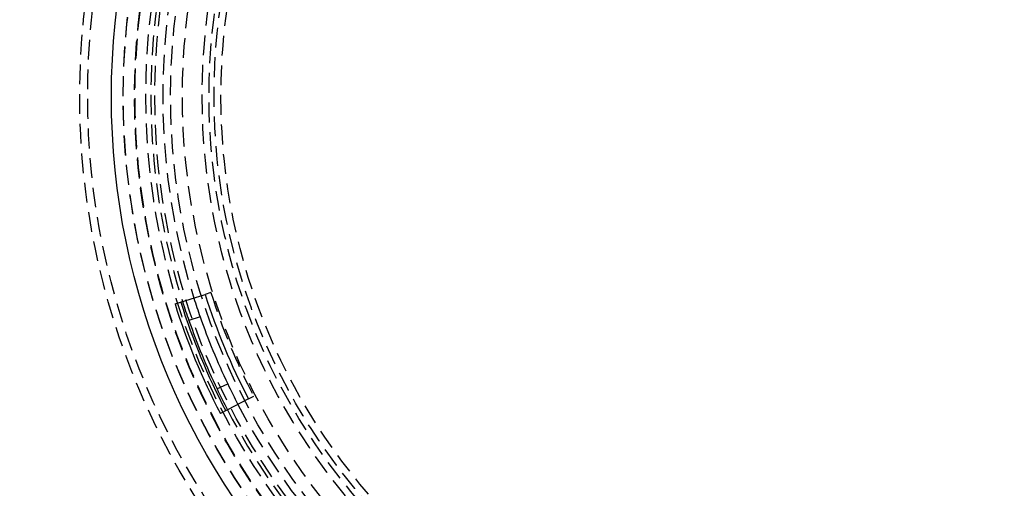
# Model space of a CAD drawing. Extents: x 310 to 640, y -392 to 549.
# Drawn here: x 372 to 497, y -276 to -217 of the extents above; entities that cross this region are included whole.
import ezdxf

# ---------------------------------------------------------------- set-up
doc = ezdxf.new("R2010")
doc.units = 0
doc.header["$LTSCALE"] = 10
doc.linetypes.add('VERDECKT', pattern=[0.375, 0.25, -0.125])
doc.layers.get('0').update_dxf_attribs({"linetype": 'CONTINUOUS'})
doc.layers.add('STEMPEL', color=3, linetype='CONTINUOUS')

# ---------------------------------------------------------------- blocks, each defined once
blk = doc.blocks.new('A$CC9FF6D48')
for p, q in [((12.18, 121.9), (16, 123.11)), ((15.35, 120.29), (13.94, 119.8)), ((17.49, 111.16), (18.85, 111.8)), ((21.47, 109.89), (17.92, 108.04))]:
    blk.add_line(p, q)
at = {"color": 1, "linetype": 'VERDECKT'}
for p, q in [((16.72, 123.34), (16, 123.11)), ((21.47, 109.89), (22.14, 110.24))]:
    blk.add_line(p, q, dxfattribs=at)
for centre, radius in [((95.12, 148.18), 165), ((95.12, 148.18), 160), ((95.12, 148.18), 130), ((95.13, 148.14), 91)]:
    blk.add_circle(centre, radius)
for centre, radius in [((95.12, 148.18), 95), ((95.12, 148.18), 94), ((95.12, 148.18), 89.5), ((95.12, 148.18), 89.5), ((95.13, 148.14), 89.5), ((95.12, 148.18), 88.06), ((95.12, 148.18), 88), ((95.12, 148.18), 88), ((95.12, 148.18), 86.63), ((95.12, 148.18), 85.5), ((95.12, 148.18), 83.5), ((95.12, 148.18), 82), ((95.12, 148.18), 79.5), ((95.12, 148.18), 78.63), ((95.12, 148.18), 78), ((95.12, 148.18), 77.13)]:
    blk.add_circle(centre, radius, dxfattribs=at)
for centre, radius, start, end in [((95.12, 148.18), 86, 87.4337, 197.5816), ((95.12, 148.18), 84.5, 87.4335, 197.582), ((95.12, 148.18), 86, 327.4297, 77.5397), ((95.12, 148.18), 84.5, 327.4295, 77.5395), ((95.13, 148.14), 82.24, 197.555, 207.445), ((95.12, 148.18), 86, 207.4716, 317.5437), ((95.12, 148.18), 84.5, 207.472, 317.5435)]:
    blk.add_arc(centre, radius, start, end, dxfattribs=at)
for centre, radius, start, end in [((95.12, 148.18), 86, 197.5816, 199.27), ((95.12, 148.18), 84.5, 197.582, 199.27), ((95.13, 148.14), 83, 197.555, 207.445), ((95.13, 148.14), 87, 197.555, 207.445), ((95.13, 148.14), 86.24, 197.555, 207.445), ((95.12, 148.18), 86, 199.27, 205.5), ((95.12, 148.18), 84.5, 199.27, 205.5), ((95.12, 148.18), 86, 205.5, 207.4716), ((95.12, 148.18), 84.5, 205.5, 207.472)]:
    blk.add_arc(centre, radius, start, end)

msp = doc.modelspace()

# ---------------------------------------------------------------- block references
at = {"layer": 'STEMPEL'}
msp.add_blockref('A$CC9FF6D48', (379.61, -374.93, -74.04), dxfattribs=at)

doc.saveas('drawing.dxf')
